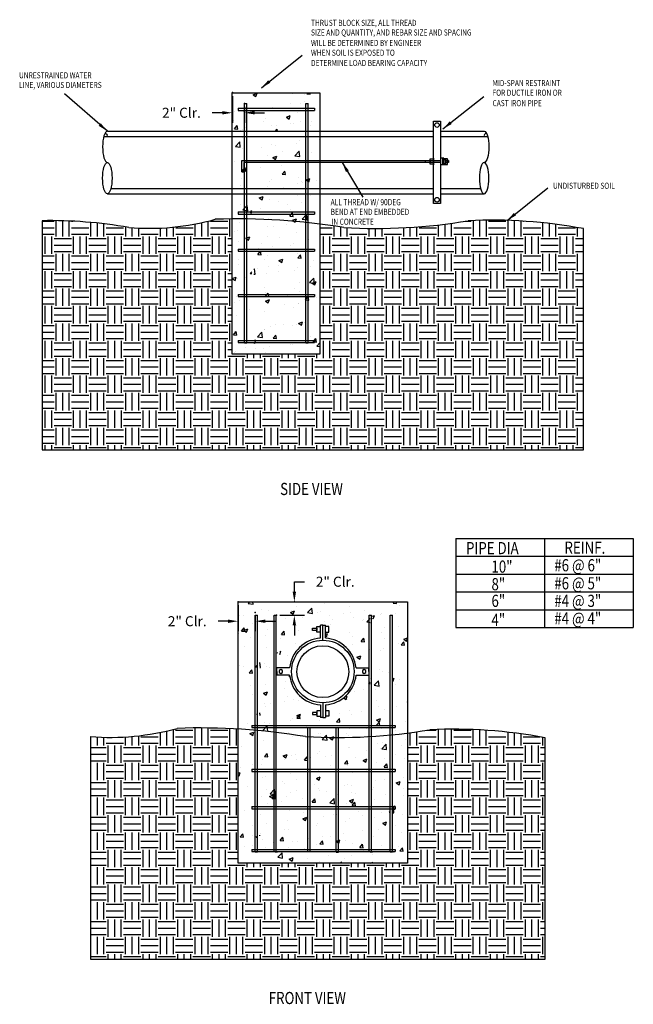
# Model space of a CAD drawing. Units: inches. Extents: x 12.8 to 23.9, y 12.4 to 30.1.
import ezdxf

# ---------------------------------------------------------------- set-up
doc = ezdxf.new("R2010")
doc.units = ezdxf.units.IN
doc.header["$MEASUREMENT"] = 0
for name, color, linetype in [('MU - CONCRETE', 3, 'Continuous'), ('MU - M-ANNO-TEXT', 4, 'Continuous'), ('MU - M-PIPE', 7, 'Continuous'), ('MU - MNPIPE', 7, 'Continuous'), ('MU - MNSECT-PARTL', 7, 'Continuous'), ('MU - REBAR', 1, 'Continuous'), ('SOIL', 9, 'Continuous')]:
    doc.layers.add(name, color=color, linetype=linetype)
doc.layers.add('MU - DEFPOINTS', color=7, linetype='Continuous', plot=False)
doc.dimstyles.get("Standard").update_dxf_attribs({"dimtxt": 0.18, "dimasz": 0.18, "dimexe": 0.18, "dimexo": 0.0625, "dimgap": 0.09, "dimtad": 0, "dimtih": 1, "dimtoh": 1, "dimdec": 4, "dimzin": 0, "dimdsep": 46, "dimtxsty": 'Standard', "dimcen": 0.09, "dimadec": 0, "dimazin": 0, "dimtfac": 1, "dimtdec": 4, "dimtofl": 0, "dimtmove": 0, "dimatfit": 3, "dimfxl": 1, "dimtolj": 1, "dimtzin": 0, "dimarcsym": 0})

# ---------------------------------------------------------------- blocks, each defined once
blk = doc.blocks.new('*D9')
at = {"layer": 'MU - DEFPOINTS', "color": 0, "transparency": 16777216}
for p in [(16.644, 28.793), (16.863, 28.598), (16.644, 28.432)]:
    blk.add_point(p, dxfattribs=at)
at = {"layer": 'MU - REBAR', "color": 0, "lineweight": -2, "transparency": 16777216}
for p, q in [((16.644, 28.73), (16.644, 28.252)), ((16.863, 28.536), (16.863, 28.252)), ((16.464, 28.432), (16.284, 28.432)), ((17.043, 28.432), (17.223, 28.432))]:
    blk.add_line(p, q, dxfattribs=at)
at = {"layer": 'MU - REBAR', "color": 0, "transparency": 16777216}
for points in [[(16.464, 28.462), (16.464, 28.402), (16.644, 28.432)], [(17.043, 28.462), (17.043, 28.402), (16.863, 28.432)]]:
    blk.add_solid(points, dxfattribs=at)
at = {"layer": 'MU - REBAR', "color": 0, "transparency": 16777216, "insert": (15.729, 28.432), "char_height": 0.18, "attachment_point": 5}
blk.add_mtext('\\A1;2" Clr.', dxfattribs=at)
blk = doc.blocks.new('*D10')
at = {"layer": 'MU - DEFPOINTS', "color": 0, "transparency": 16777216}
for p in [(16.748, 19.649), (17.056, 19.455), (16.748, 19.299)]:
    blk.add_point(p, dxfattribs=at)
at = {"layer": 'MU - REBAR', "color": 0, "lineweight": -2, "transparency": 16777216}
for p, q in [((16.748, 19.587), (16.748, 19.119)), ((16.568, 19.299), (16.388, 19.299)), ((17.056, 19.392), (17.056, 19.119)), ((17.236, 19.299), (17.416, 19.299))]:
    blk.add_line(p, q, dxfattribs=at)
at = {"layer": 'MU - REBAR', "color": 0, "transparency": 16777216}
for points in [[(16.568, 19.329), (16.568, 19.269), (16.748, 19.299)], [(17.236, 19.329), (17.236, 19.269), (17.056, 19.299)]]:
    blk.add_solid(points, dxfattribs=at)
at = {"layer": 'MU - REBAR', "color": 0, "transparency": 16777216, "insert": (15.833, 19.299), "char_height": 0.18, "attachment_point": 5}
blk.add_mtext('\\A1;2" Clr.', dxfattribs=at)
blk = doc.blocks.new('*D11')
at = {"layer": 'MU - DEFPOINTS', "color": 0, "transparency": 16777216}
for p in [(16.748, 19.649), (17.759, 19.649), (17.435, 19.405)]:
    blk.add_point(p, dxfattribs=at)
at = {"layer": 'MU - REBAR', "color": 0, "lineweight": -2, "transparency": 16777216}
for p, q in [((17.759, 19.829), (17.759, 20.009)), ((17.759, 20.009), (17.939, 20.009)), ((16.811, 19.649), (17.939, 19.649)), ((17.497, 19.405), (17.939, 19.405)), ((17.759, 19.225), (17.759, 19.045))]:
    blk.add_line(p, q, dxfattribs=at)
at = {"layer": 'MU - REBAR', "color": 0, "transparency": 16777216}
for points in [[(17.729, 19.829), (17.789, 19.829), (17.759, 19.649)], [(17.729, 19.225), (17.789, 19.225), (17.759, 19.405)]]:
    blk.add_solid(points, dxfattribs=at)
at = {"layer": 'MU - REBAR', "color": 0, "transparency": 16777216, "insert": (18.494, 20.009), "char_height": 0.18, "attachment_point": 5}
blk.add_mtext('\\A1;2" Clr.', dxfattribs=at)

msp = doc.modelspace()

# ---------------------------------------------------------------- hatches: boundary and pattern name
at = {"layer": 'MU - CONCRETE'}
h = msp.add_hatch(dxfattribs=at)
h.set_pattern_fill('AR-CONC', color=256, scale=0.1, style=0)
h.paths.add_polyline_path([(18.21887, 26.43275, 0.0253353), (17.03309, 26.52201), (17.03309, 24.29983), (16.99239, 24.29983), (16.99239, 26.52293, 0.00742447), (16.64372, 26.52508), (16.64372, 24.09562), (18.21887, 24.09562)])
h.paths.add_polyline_path([(18.21887, 26.97719), (17.03309, 26.97719), (17.03309, 26.52201, -0.0253353), (18.21887, 26.43275)])
h.paths.add_polyline_path([(16.99239, 26.97719), (16.64372, 26.97719), (16.64372, 26.52508, -0.00742447), (16.99239, 26.52293)])
h.paths.add_polyline_path([(18.21887, 27.07094), (17.03309, 27.07094), (17.03309, 26.97719), (18.21887, 26.97719)])
h.paths.add_polyline_path([(16.99239, 27.07094), (16.64372, 27.07094), (16.64372, 26.97719), (16.99239, 26.97719)])
h.paths.add_polyline_path([(16.99239, 27.53619), (16.94765, 27.53619), (16.94765, 27.37365), (16.90695, 27.37365), (16.90695, 27.57689), (16.99239, 27.57689), (16.99239, 28.00844), (16.64372, 28.00844), (16.64372, 27.07094), (16.99239, 27.07094)])
h.paths.add_polyline_path([(18.21887, 27.53619), (17.03309, 27.53619), (17.03309, 27.07094), (18.21887, 27.07094)])
h.paths.add_polyline_path([(18.21887, 28.00844), (17.03309, 28.00844), (17.03309, 27.57689), (18.21887, 27.57689)])
h.paths.add_polyline_path([(18.21887, 28.79253), (16.64372, 28.79253), (16.64372, 28.10219), (16.99239, 28.10219), (16.99239, 28.59811), (17.03309, 28.59799), (17.03309, 28.10219), (18.21887, 28.10219)])
h = msp.add_hatch(dxfattribs=at)
h.set_pattern_fill('AR-CONC', color=256, scale=0.1, style=0)
h.set_pattern_definition([(50, (-15.3801, -9.1435), (0.71726, -0.062752), [0.075, -0.825]), (355, (-15.3801, -9.1435), (-0.138751, 0.752192), [0.06, -0.66]), (100.4514, (-15.32035, -9.1487), (0.578509, 0.68944), [0.06374, -0.701142]), (46.1842, (-15.3801, -8.9435), (1.067241, -0.165519), [0.1125, -1.2375]), (96.6356, (-15.2912, -8.9573), (0.934663, 0.974118), [0.09561, -1.051713]), (351.1842, (-15.3801, -8.9435), (0.934662, 0.974119), [0.09, -0.99]), (21, (-15.2801, -8.9935), (0.596907, -0.402619), [0.075, -0.825]), (326, (-15.2801, -8.9935), (0.243315, 0.72515), [0.06, -0.66]), (71.4514, (-15.2304, -9.02704), (0.840223, 0.32253), [0.06374, -0.701142]), (37.5, (-15.38012, -9.1435), (0.0121599, 0.3328939), [0, -0.652, 0, -0.67, 0, -0.6625]), (7.5, (-15.38012, -9.1435), (0.2630695, 0.3944117), [0, -0.382, 0, -0.637, 0, -0.2525]), (327.5, (-15.60312, -9.1435), (0.5338224, -0.0225549), [0, -0.25, 0, -0.78, 0, -1.035]), (317.5, (-15.7031, -9.1435), (0.583186, 0.100105), [0, -0.325, 0, -0.518, 0, -0.735])])
h.paths.add_polyline_path([(19.12128, 17.21267, -0.00916993), (18.75333, 17.22677, 0.02692081), (17.49739, 17.36418), (17.49739, 15.15634), (17.45669, 15.15634), (17.45669, 17.36636, 0.00680063), (17.13754, 17.37852), (17.13754, 15.15634), (17.09684, 15.15634), (17.09684, 17.37944, 0.00742447), (16.74817, 17.38159), (16.74817, 14.95212), (19.79495, 14.95212), (19.79495, 17.22182, -0.00680532), (19.52183, 17.21266), (19.52183, 15.15634), (19.48113, 15.15634), (19.48113, 17.21193, -0.00794787), (19.16198, 17.21194), (19.16198, 15.15634), (19.12128, 15.15634)])
h.paths.add_polyline_path([(19.12128, 19.45462), (19.16198, 19.4545), (19.16198, 17.21194, 0.00794787), (19.48113, 17.21193), (19.48113, 19.45462), (19.52183, 19.4545), (19.52183, 17.21266, 0.00680532), (19.79495, 17.22182), (19.79495, 19.64904), (16.74817, 19.64904), (16.74817, 17.38159, -0.00742447), (17.09684, 17.37944), (17.09684, 19.45462), (17.13754, 19.4545), (17.13754, 17.37852, -0.00680063), (17.45669, 17.36636), (17.45669, 18.33189), (17.44236, 18.33189), (17.44236, 18.3962), (17.44236, 18.46364), (17.45669, 18.46364), (17.45669, 19.45462), (17.49739, 19.4545), (17.49739, 18.46364), (17.67344, 18.46364, -0.36030474), (18.22633, 18.99641), (18.22633, 19.10357), (18.16383, 19.10357), (18.16383, 19.13372), (18.08237, 19.13372), (18.08237, 19.17442), (18.16383, 19.17442), (18.16383, 19.20458), (18.22633, 19.20458), (18.22633, 19.2289), (18.27156, 19.2289), (18.31679, 19.2289), (18.31679, 19.20458), (18.37929, 19.20458), (18.37929, 19.10207), (18.31679, 19.10207), (18.31679, 18.99641, -0.36030474), (18.86968, 18.46364), (19.10076, 18.46364), (19.10076, 18.3962), (19.10076, 18.33189), (18.87002, 18.33189, -0.36178321), (18.31679, 17.79599), (18.31679, 17.69384), (18.37929, 17.69384), (18.37929, 17.59133), (18.31679, 17.59133), (18.31679, 17.567), (18.27156, 17.567), (18.22633, 17.567), (18.22633, 17.59133), (18.16383, 17.59133), (18.16383, 17.62148), (18.08237, 17.62148), (18.08237, 17.66218), (18.16383, 17.66218), (18.16383, 17.69234), (18.22633, 17.69234), (18.22633, 17.79599, -0.36178321), (17.67309, 18.33189), (17.49739, 18.33189), (17.49739, 17.36418, -0.02692081), (18.75333, 17.22677, 0.00916993), (19.12128, 17.21267)])
at = {"layer": 'SOIL'}
h = msp.add_hatch(dxfattribs=at)
h.set_pattern_fill('EARTH', color=256, scale=1.25, style=0)
h.paths.add_polyline_path([(22.95495, 26.35048, 0.05733146), (20.88568, 26.49374, -0.05595908), (18.64889, 26.37026, 0.009253), (18.21887, 26.43275), (18.21887, 24.09562), (16.64372, 24.09562), (16.64372, 26.52508, 0.00651227), (16.33795, 26.51844, -0.08748989), (14.78085, 26.37026, 0.04854151), (13.22375, 26.49374), (13.22375, 22.37476), (22.95495, 22.37476)])
h = msp.add_hatch(dxfattribs=at)
h.set_pattern_fill('EARTH', color=256, scale=1.25, style=0)
h.set_pattern_definition([(0, (-12.5012, -9.1435), (0.3125, 0.3125), [0.3125, -0.3125]), (0, (-12.5012, -9.0263), (0.3125, 0.3125), [0.3125, -0.3125]), (0, (-12.5012, -8.90912), (0.3125, 0.3125), [0.3125, -0.3125]), (90, (-12.46215, -8.87005), (-0.3125, 0.3125), [0.3125, -0.3125]), (90, (-12.34496, -8.87005), (-0.3125, 0.3125), [0.3125, -0.3125]), (90, (-12.22778, -8.87005), (-0.3125, 0.3125), [0.3125, -0.3125])])
h.paths.add_polyline_path([(19.79495, 14.95212), (16.74817, 14.95212), (16.74817, 17.3617, 0.0234053), (15.6496, 17.37495, -0.08748989), (14.0925, 17.22677), (14.0925, 13.23127), (22.26659, 13.23127), (22.26659, 17.20699, 0.05733146), (20.19732, 17.35025, -0.01012957), (19.79495, 17.2908)])

# ---------------------------------------------------------------- linework, layer by layer
at = {"layer": 'MU - CONCRETE'}
for p, q in [((16.64372, 28.79253), (18.21887, 28.79253)), ((16.64372, 24.09562), (16.64372, 28.79253)), ((18.21887, 28.79253), (18.21887, 24.09562)), ((18.21887, 24.09562), (16.64372, 24.09562)), ((16.74817, 19.64904), (19.79495, 19.64904)), ((16.74817, 14.95212), (16.74817, 19.64904)), ((19.79495, 19.64904), (19.79495, 14.95212)), ((19.79495, 14.95212), (16.74817, 14.95212))]:
    msp.add_line(p, q, dxfattribs=at)
at = {"layer": 'MU - M-PIPE'}
for p, q in [((13.22375, 26.49374), (13.22375, 22.37476)), ((14.0925, 17.22677), (14.0925, 13.23127))]:
    msp.add_line(p, q, dxfattribs=at)
at = {"layer": 'MU - MNPIPE'}
for p, q in [((20.26201, 26.79987), (20.26201, 28.28225)), ((20.26201, 28.28225), (20.38701, 28.28225)), ((20.38701, 28.28225), (20.38701, 26.79987)), ((14.33294, 28.00844), (20.26201, 28.00844)), ((14.39653, 28.10219), (20.26201, 28.10219)), ((18.10838, 28.10219), (19.42088, 28.10219)), ((20.38701, 28.10219), (21.17088, 28.10219)), ((20.38701, 28.00844), (21.23447, 28.00844)), ((20.19944, 27.5059), (20.19944, 27.60691)), ((20.19944, 27.60691), (20.26194, 27.60691)), ((20.26194, 27.61891), (20.26194, 27.49391)), ((20.42458, 27.61891), (20.38701, 27.61891)), ((20.42458, 27.61891), (20.42458, 27.49391)), ((20.44911, 27.61891), (20.42458, 27.61891)), ((20.42622, 27.59327), (20.47493, 27.59327)), ((20.44911, 27.61891), (20.44911, 27.49391)), ((20.51161, 27.60691), (20.44911, 27.60691)), ((20.47493, 27.59327), (20.47493, 27.51364)), ((20.51161, 27.5044), (20.51161, 27.60691)), ((16.8124, 27.37365), (16.8124, 27.57689)), ((16.8124, 27.57689), (20.38661, 27.57689)), ((20.38661, 27.53619), (16.8531, 27.53619)), ((16.8531, 27.53619), (16.8531, 27.37365)), ((20.26194, 27.5059), (20.19944, 27.5059)), ((20.44911, 27.49391), (20.38701, 27.49391)), ((20.47493, 27.51364), (20.42458, 27.51364)), ((20.44911, 27.5044), (20.51161, 27.5044)), ((20.47493, 27.57689), (20.53164, 27.57689)), ((20.53164, 27.53619), (20.47493, 27.53619)), ((20.53164, 27.57689), (20.52523, 27.57689)), ((20.53164, 27.57689), (20.53164, 27.53619)), ((16.8124, 27.37365), (16.8531, 27.37365)), ((14.46011, 27.07094), (20.26201, 27.07094)), ((20.38701, 27.07094), (21.1073, 27.07094)), ((14.39653, 26.97719), (20.26201, 26.97719)), ((18.10838, 26.97719), (19.42088, 26.97719)), ((20.38701, 26.97719), (21.17088, 26.97719)), ((20.38701, 26.79987), (20.26201, 26.79987)), ((22.95495, 22.37476), (22.95495, 26.35048)), ((13.22375, 22.37476), (22.95495, 22.37476)), ((20.66306, 20.78554), (23.85337, 20.78554)), ((20.66306, 20.78554), (20.66306, 19.18345)), ((20.66306, 20.78554), (20.66306, 20.46512)), ((22.25821, 20.78554), (22.25821, 19.18345)), ((23.85337, 20.78554), (23.85337, 19.18345)), ((20.66306, 20.46512), (23.85337, 20.46512)), ((20.66306, 20.46512), (20.66306, 20.1447)), ((20.66306, 20.1447), (23.85337, 20.1447)), ((20.66306, 20.1447), (20.66306, 19.82428)), ((20.66306, 19.82428), (23.85337, 19.82428)), ((20.66306, 19.82428), (20.66306, 19.50387)), ((20.66306, 19.50387), (23.85337, 19.50387)), ((20.66306, 19.50387), (20.66306, 19.18345)), ((18.16383, 19.10357), (18.16383, 19.20458)), ((18.16383, 19.20458), (18.22633, 19.20458)), ((18.22633, 19.10357), (18.16383, 19.10357)), ((18.27156, 19.2289), (18.22633, 19.2289)), ((18.22633, 18.99991), (18.22633, 19.2289)), ((18.27156, 18.9622), (18.27156, 19.2289)), ((18.27156, 19.2289), (18.31679, 19.2289)), ((18.31679, 18.99991), (18.31679, 19.2289)), ((18.37929, 19.20458), (18.31679, 19.20458)), ((18.31679, 19.10207), (18.37929, 19.10207)), ((18.37929, 19.10207), (18.37929, 19.20458)), ((20.66306, 19.18345), (23.85337, 19.18345)), ((17.44236, 18.3962), (17.44236, 18.46364)), ((17.67344, 18.46364), (17.44236, 18.46364)), ((17.44236, 18.3962), (17.44236, 18.33189)), ((18.86968, 18.46364), (19.10076, 18.46364)), ((19.10076, 18.3962), (19.10076, 18.46364)), ((19.10076, 18.3962), (19.10076, 18.33189)), ((17.67309, 18.33189), (17.44236, 18.33189)), ((18.87002, 18.33189), (19.10076, 18.33189)), ((18.22633, 17.69234), (18.16383, 17.69234)), ((18.16383, 17.69234), (18.16383, 17.59133)), ((18.22633, 17.79599), (18.22633, 17.567)), ((18.27156, 17.8337), (18.27156, 17.567)), ((18.31679, 17.79599), (18.31679, 17.567)), ((18.31679, 17.69384), (18.37929, 17.69384)), ((18.37929, 17.69384), (18.37929, 17.59133)), ((18.16383, 17.59133), (18.22633, 17.59133)), ((18.27156, 17.567), (18.22633, 17.567)), ((18.27156, 17.567), (18.31679, 17.567)), ((18.37929, 17.59133), (18.31679, 17.59133)), ((22.26659, 13.23127), (22.26659, 17.20699)), ((14.0925, 13.23127), (22.26659, 13.23127))]:
    msp.add_line(p, q, dxfattribs=at)
for points in [[(20.19944, 27.57676), (20.19944, 27.53606), (20.11798, 27.53606), (20.11798, 27.57676)], [(18.16383, 19.17442), (18.16383, 19.13372), (18.08237, 19.13372), (18.08237, 19.17442)], [(17.51862, 18.43107), (17.48676, 18.41482), (17.48491, 18.37912), (17.5149, 18.35965), (17.54676, 18.3759), (17.54861, 18.41161)], [(19.0158, 18.43107), (18.98395, 18.41482), (18.98209, 18.37912), (19.01209, 18.35965), (19.04394, 18.3759), (19.0458, 18.41161)], [(18.16383, 17.62148), (18.16383, 17.66218), (18.08237, 17.66218), (18.08237, 17.62148)]]:
    msp.add_lwpolyline(points, close=True, dxfattribs=at)
for centre, radius in [((20.32337, 28.21182), 0.04166), ((20.32337, 26.86972), 0.04166), ((18.27156, 18.3962), 0.5625), ((18.27156, 18.3927), 0.46525), ((18.27156, 18.3927), 0.46525)]:
    msp.add_circle(centre, radius, dxfattribs=at)
for centre, radius, start, end in [((13.36785, 18.43147), 8.06356, 79.907756, 91.023924), ((15.13923, 30.85967), 4.50369, 265.435869, 285.436148), ((16.74577, 14.78406), 11.74146, 80.67202, 91.990435), ((19.21735, 36.39367), 10.03952, 266.754017, 279.565532), ((21.29767, 17.42849), 9.07461, 79.477112, 92.602147), ((18.27156, 18.3962), 0.60191, 94.309453, 173.56678), ((18.27156, 18.3962), 0.60191, 6.43322, 85.690547), ((18.27156, 18.3962), 0.60191, 186.133453, 265.690547), ((18.27156, 18.3962), 0.60191, 274.309453, 353.866547), ((14.45088, 21.71618), 4.50369, 265.435869, 285.436148), ((16.05741, 5.64057), 11.74146, 80.67202, 91.990435), ((18.529, 27.25018), 10.03952, 266.754017, 279.565532), ((20.60931, 8.285), 9.07461, 79.477112, 92.602147)]:
    msp.add_arc(centre, radius, start, end, dxfattribs=at)
msp.add_ellipse((14.39653, 27.82094), major_axis=(0, 0.28125), ratio=0.3033273, start_param=0, end_param=3.14159265, dxfattribs=at)
at = {"layer": 'MU - MNPIPE', "extrusion": (0, 0, -1)}
msp.add_ellipse((21.17088, 27.82094), major_axis=(0, 0.28125), ratio=0.3033273, start_param=0, end_param=3.14159265, dxfattribs=at)
at = {"layer": 'MU - MNPIPE'}
msp.add_ellipse((14.39653, 27.25844), major_axis=(0, 0.28125), ratio=0.3033273, dxfattribs=at)
at = {"layer": 'MU - MNPIPE', "extrusion": (0, 0, -1)}
msp.add_ellipse((21.17088, 27.25844), major_axis=(0, 0.28125), ratio=0.3033273, dxfattribs=at)
at = {"layer": 'MU - MNSECT-PARTL'}
for p, q in [((14.3592, 28.07384), (14.39653, 28.03651)), ((14.38209, 28.00844), (14.39653, 28.02288)), ((21.20821, 28.07384), (21.17088, 28.03651)), ((21.18532, 28.00844), (21.17088, 28.02288))]:
    msp.add_line(p, q, dxfattribs=at)
at = {"layer": 'MU - REBAR'}
for p, q in [((16.7478, 28.51225), (16.74768, 28.47155)), ((16.7478, 28.51225), (18.12103, 28.51225)), ((16.86306, 24.29983), (16.86306, 28.59811)), ((16.86306, 28.59811), (16.90376, 28.59799)), ((16.90376, 24.29983), (16.90376, 28.59799)), ((17.96438, 24.29983), (17.96438, 28.59811)), ((17.96438, 28.59811), (18.00508, 28.59799)), ((18.00508, 24.29983), (18.00508, 28.59799)), ((18.12103, 28.51225), (18.12091, 28.47155)), ((16.74768, 28.47155), (18.12091, 28.47155)), ((16.7478, 26.65189), (16.74768, 26.61119)), ((16.74768, 26.61119), (18.12091, 26.61119)), ((16.7478, 26.65189), (18.12103, 26.65189)), ((18.12103, 26.65189), (18.12091, 26.61119)), ((16.7478, 25.98396), (16.74768, 25.94326)), ((16.74768, 25.94326), (18.12091, 25.94326)), ((16.7478, 25.98396), (18.12103, 25.98396)), ((18.12103, 25.98396), (18.12091, 25.94326)), ((16.7478, 25.16986), (16.74768, 25.12916)), ((16.74768, 25.12916), (18.12091, 25.12916)), ((16.7478, 25.16986), (18.12103, 25.16986)), ((18.12103, 25.16986), (18.12091, 25.12916)), ((16.7478, 24.3443), (16.74768, 24.3036)), ((16.74768, 24.3036), (18.12091, 24.3036)), ((16.7478, 24.3443), (18.12103, 24.3443)), ((16.86306, 24.29983), (16.90376, 24.29983)), ((17.96438, 24.29983), (18.00508, 24.29983)), ((18.12103, 24.3443), (18.12091, 24.3036)), ((17.05614, 15.15634), (17.05614, 19.40519)), ((17.05614, 19.40519), (17.09684, 19.40508)), ((17.09684, 15.15634), (17.09684, 19.40508)), ((17.39393, 15.15634), (17.39393, 19.40519)), ((17.39393, 19.40519), (17.43463, 19.40508)), ((17.43463, 15.15634), (17.43463, 19.40508)), ((19.10665, 15.15634), (19.10665, 19.40519)), ((19.10665, 19.40519), (19.14735, 19.40508)), ((19.14735, 15.15634), (19.14735, 19.40508)), ((19.48113, 15.15634), (19.48113, 19.40519)), ((19.48113, 19.40519), (19.52183, 19.40508)), ((19.52183, 15.15634), (19.52183, 19.40508)), ((16.99322, 17.4283), (16.99311, 17.3876)), ((16.99311, 17.3876), (19.57019, 17.3876)), ((16.99322, 17.4283), (19.57031, 17.4283)), ((18.00043, 15.16118), (18.00043, 17.39056)), ((18.00043, 17.39056), (18.04113, 17.39056)), ((18.04113, 15.16118), (18.04113, 17.39056)), ((18.51245, 15.1515), (18.51245, 17.39056)), ((18.51245, 17.39056), (18.55315, 17.39056)), ((18.55315, 15.1515), (18.55315, 17.39056)), ((19.57031, 17.4283), (19.57019, 17.3876)), ((16.99322, 16.64257), (16.99311, 16.60187)), ((16.99322, 16.64257), (19.57031, 16.64257)), ((19.57031, 16.64257), (19.57019, 16.60187)), ((16.99311, 16.60187), (19.57019, 16.60187)), ((16.99322, 15.96988), (16.99311, 15.92918)), ((16.99311, 15.92918), (19.57019, 15.92918)), ((16.99322, 15.96988), (19.57031, 15.96988)), ((19.57031, 15.96988), (19.57019, 15.92918)), ((16.99322, 15.2011), (16.99311, 15.1604)), ((16.99311, 15.1604), (19.57019, 15.1604)), ((16.99322, 15.2011), (19.57031, 15.2011)), ((17.05614, 15.15634), (17.09684, 15.15634)), ((17.41599, 15.15634), (17.45669, 15.15634)), ((17.97973, 15.16118), (18.02042, 15.16118)), ((18.51245, 15.1515), (18.55315, 15.1515)), ((19.12128, 15.15634), (19.16198, 15.15634)), ((19.48113, 15.15634), (19.52183, 15.15634)), ((19.57031, 15.2011), (19.57019, 15.1604))]:
    msp.add_line(p, q, dxfattribs=at)

# ---------------------------------------------------------------- texts
at = {"layer": 'MU - M-ANNO-TEXT', "width": 0.8}
for s, height, p in [('THRUST BLOCK SIZE, ALL THREAD', 0.109375, (18.05785, 29.99236)), ('SIZE AND QUANTITY, AND REBAR SIZE AND SPACING', 0.109375, (18.05785, 29.81904)), ('WILL BE DETERMINED BY ENGINEER', 0.109375, (18.05785, 29.63186)), ('WHEN SOIL IS EXPOSED TO ', 0.109375, (18.05785, 29.45552)), ('DETERMINE LOAD BEARING CAPACITY', 0.109375, (18.05785, 29.2716)), ('UNRESTRAINED WATER', 0.109375, (12.80877, 29.04978)), ('MID-SPAN RESTRAINT', 0.109375, (21.32152, 28.91063)), ('LINE, VARIOUS DIAMETERS', 0.109375, (12.80877, 28.87647)), ('FOR DUCTILE IRON OR ', 0.109375, (21.32152, 28.73731)), ('CAST IRON PIPE', 0.109375, (21.32152, 28.55013)), ('UNDISTURBED SOIL', 0.109375, (22.40899, 27.06599)), ('ALL THREAD W/ 90DEG', 0.109375, (18.41167, 26.77092)), ('BEND AT END EMBEDDED', 0.109375, (18.41167, 26.5976)), ('IN CONCRETE', 0.109375, (18.42504, 26.42014)), ('SIDE VIEW', 0.21875, (17.50374, 21.56558)), ('PIPE DIA', 0.21875, (20.84597, 20.50314)), ('REINF.', 0.21875, (22.61558, 20.51119)), ('10"', 0.21875, (21.30321, 20.1709)), ('#6 @ 6"', 0.21875, (22.43268, 20.19557)), ('8"', 0.21875, (21.30321, 19.85529)), ('#6 @ 5"', 0.21875, (22.43268, 19.87165)), ('6"', 0.21875, (21.30321, 19.55628)), ('#4 @ 3"', 0.21875, (22.43268, 19.55603)), ('#4 @ 4"', 0.21875, (22.43268, 19.24041)), ('4"', 0.21875, (21.30321, 19.21574)), ('FRONT VIEW', 0.21875, (17.2993, 12.42209))]:
    msp.add_text(s, height=height, dxfattribs=at).set_placement(p)
at = {"layer": 'MU - M-ANNO-TEXT', "insert": (17.62817, 25.6439), "char_height": 0.18, "width": 0.1223266, "attachment_point": 1}
msp.add_mtext('\\A1;', dxfattribs=at)

# ---------------------------------------------------------------- dimensions: what is measured, and where the dimension line sits
at = {"layer": 'MU - REBAR'}
for base, p1, p2, picture, middle in [((16.64372, 28.43228), (16.86306, 28.59811), (16.64372, 28.79253), '*D9', (15.72872, 28.43228)), ((16.74817, 19.29865), (17.05614, 19.45462), (16.74817, 19.64904), '*D10', (15.83317, 19.29865))]:
    dim = msp.add_linear_dim(base=base, p1=p1, p2=p2, text='2" Clr.', dimstyle='Standard', dxfattribs=at)
    dim.commit()
    dim.dimension.update_dxf_attribs({"geometry": picture, "text_midpoint": middle})
dim = msp.add_linear_dim(base=(17.75872, 19.64904), p1=(17.43463, 19.40508), p2=(16.74817, 19.64904), angle=90, text='2" Clr.', dimstyle='Standard', dxfattribs=at)
dim.commit()
dim.dimension.update_dxf_attribs({"geometry": '*D11', "text_midpoint": (18.49372, 20.00904)})

# ---------------------------------------------------------------- leaders
at = {"layer": 'MU - M-ANNO-TEXT'}
for points in [[(17.167, 28.87988), (17.90017, 29.46387)], [(14.39653, 28.10219), (13.62522, 28.76964)], [(20.43068, 28.14153), (21.16385, 28.72551)], [(18.61986, 27.53619), (18.99311, 26.91453)], [(21.58446, 26.49838), (22.31763, 27.08236)]]:
    msp.add_leader(points, dimstyle='Standard', override={"dimgap": 0.09, "dimtad": 0}, dxfattribs=at)

doc.saveas('drawing.dxf')
